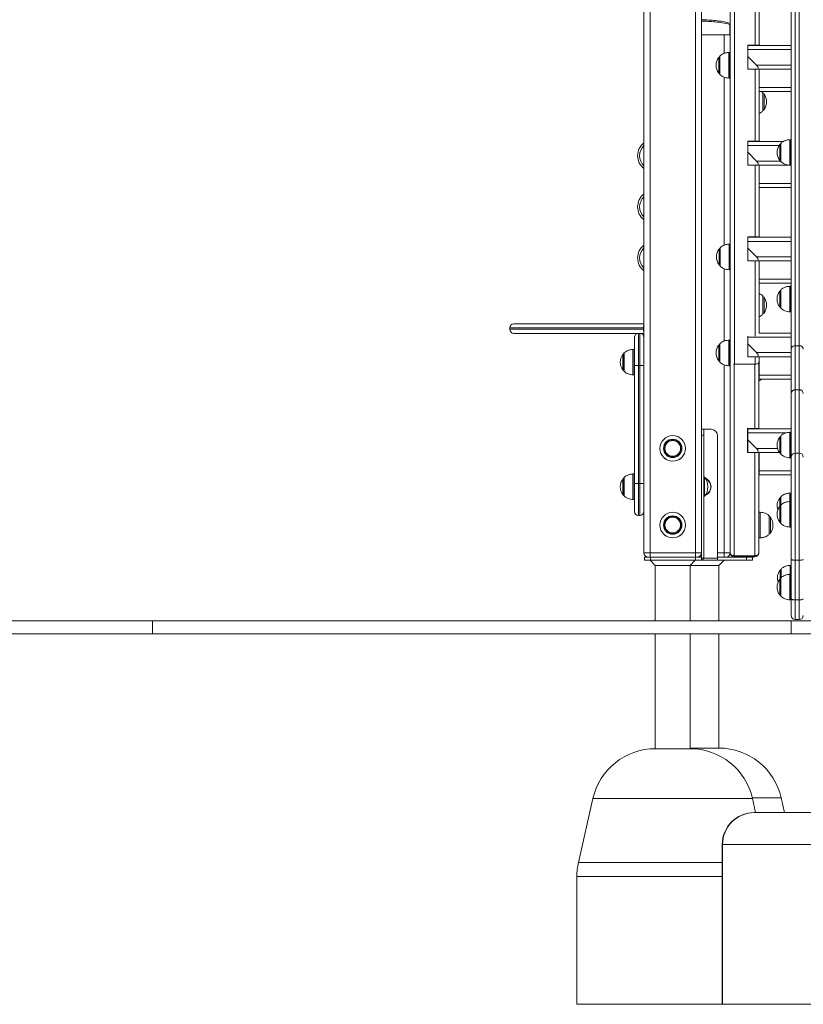
# Model space of a CAD drawing. Units: millimetres. Extents: x 15 to 297, y 0 to 206.
# Drawn here: x 167 to 184, y 141 to 161 of the extents above; entities that cross this region are included whole.
import ezdxf

# ---------------------------------------------------------------- set-up
doc = ezdxf.new("R2010")
doc.units = ezdxf.units.MM

msp = doc.modelspace()

# ---------------------------------------------------------------- linework, layer by layer
at = {"color": 8, "linetype": 'Continuous', "lineweight": 15}
for p, q in [((181.33116, 181.95128), (181.33116, 149.9621)), ((180.3845, 181.82108), (180.3845, 149.9621)), ((182.14916, 162.47744), (182.14916, 153.90154)), ((182.05117, 160.99236), (182.05783, 160.99188)), ((181.93116, 160.38493), (181.93116, 160.77744)), ((183.33116, 160.46483), (182.4245, 160.46483)), ((181.81807, 159.97615), (181.81807, 160.30354)), ((181.84208, 160.33127), (181.84208, 159.94842)), ((182.02883, 159.87333), (182.02883, 160.40636)), ((182.03332, 160.40651), (182.03332, 160.27223)), ((182.0355, 160.13963), (182.0355, 160.40615)), ((182.03999, 160.4063), (182.03999, 159.87296)), ((182.0355, 159.87312), (182.0355, 160.13963)), ((182.6065, 160.14083), (183.33116, 160.14083)), ((181.93116, 156.38252), (181.93116, 159.89319)), ((182.6645, 159.67416), (183.33116, 159.67416)), ((182.74025, 159.24149), (182.74025, 159.56828)), ((182.76426, 159.54055), (182.76426, 159.4926)), ((182.76426, 159.4926), (182.76426, 159.21316)), ((182.74025, 159.24149), (182.74025, 159.18543)), ((183.07891, 158.46493), (182.4245, 158.46493)), ((183.0914, 158.15605), (183.0914, 158.48344)), ((183.11541, 158.51118), (183.11541, 158.16718)), ((183.30217, 158.10734), (183.30217, 158.58626)), ((183.30666, 158.58641), (183.30666, 158.05308)), ((182.6065, 158.14093), (183.11341, 158.14093)), ((183.11541, 158.16718), (183.11541, 158.12832)), ((183.30217, 158.05323), (183.30217, 158.10734)), ((182.6645, 157.67426), (183.33116, 157.67426)), ((182.0355, 156.13983), (182.0355, 156.40635)), ((182.03999, 156.4065), (182.03999, 155.87316)), ((183.33116, 156.46503), (182.4245, 156.46503)), ((181.82474, 155.97613), (181.82474, 156.30353)), ((181.84875, 156.33126), (181.84875, 156.13983)), ((181.84875, 156.13983), (181.84875, 155.9484)), ((182.0355, 155.87332), (182.0355, 156.13983)), ((182.57983, 154.48534), (182.57983, 156.05636)), ((182.6065, 156.14103), (183.33116, 156.14103)), ((181.93116, 154.38157), (181.93116, 155.896)), ((182.6645, 155.67436), (183.33116, 155.67436)), ((183.0914, 155.09698), (183.0914, 155.42437)), ((183.11541, 155.4521), (183.11541, 155.25387)), ((183.30217, 155.25121), (183.30217, 155.52719)), ((183.30666, 155.52734), (183.30666, 154.99401)), ((182.74025, 154.99883), (182.74025, 155.32561)), ((182.76426, 155.29788), (182.76426, 155.24994)), ((182.76426, 155.24994), (182.76426, 154.97049)), ((183.11541, 155.25387), (183.11541, 155.06925)), ((183.30217, 154.99416), (183.30217, 155.25121)), ((182.74025, 154.99883), (182.74025, 154.94276)), ((180.24881, 154.65944), (177.45783, 154.65944)), ((177.45783, 154.62877), (180.24881, 154.62877)), ((180.25783, 154.65944), (180.24881, 154.65944)), ((180.25783, 154.62877), (180.24881, 154.62877)), ((181.81807, 153.97279), (181.81807, 154.30018)), ((181.84208, 154.32791), (181.84208, 153.94506)), ((182.02883, 153.86997), (182.02883, 154.403)), ((182.03332, 154.40315), (182.03332, 154.13648)), ((183.33116, 154.46597), (182.4245, 154.46597)), ((179.81807, 153.78041), (179.81807, 154.1078)), ((179.84208, 154.13553), (179.84208, 153.75267)), ((180.02883, 153.67759), (180.02883, 154.21062)), ((180.03332, 154.21077), (180.03332, 153.67744)), ((182.03332, 154.13648), (182.03332, 153.86982)), ((182.6065, 154.14197), (183.33116, 154.14197)), ((181.93116, 149.9621), (181.93116, 153.88983)), ((182.1425, 153.89314), (182.1425, 149.90549)), ((182.14916, 153.89201), (182.14916, 153.90154)), ((182.57316, 152.55894), (182.57316, 153.89201)), ((182.57983, 153.90154), (182.57983, 154.05731)), ((182.6645, 153.67531), (183.33116, 153.67531)), ((182.4245, 152.47428), (182.41783, 152.47428)), ((183.22631, 152.46627), (182.4245, 152.46627)), ((183.30217, 152.17677), (183.30217, 152.47985)), ((183.30666, 152.48), (183.30666, 151.94667)), ((183.0914, 152.04964), (183.0914, 152.37703)), ((183.11541, 152.40476), (183.11541, 152.18707)), ((182.41783, 152.14228), (182.4245, 152.14228)), ((182.6065, 152.14228), (183.04699, 152.14228)), ((183.11541, 152.18707), (183.11541, 152.02191)), ((183.30217, 151.94682), (183.30217, 152.17677)), ((182.6645, 151.67561), (183.33116, 151.67561)), ((179.81807, 151.18041), (179.81807, 151.5078)), ((179.84208, 151.53553), (179.84208, 151.15267)), ((180.02883, 151.07759), (180.02883, 151.61062)), ((180.03332, 151.61077), (180.03332, 151.07744)), ((183.0914, 150.93359), (183.0914, 151.10805)), ((183.11541, 151.13578), (183.11541, 150.96133)), ((183.30217, 151.03692), (183.30217, 151.21087)), ((183.30217, 150.50338), (183.30217, 151.03642)), ((183.30666, 151.21102), (183.30666, 151.03627)), ((183.30666, 151.03657), (183.30666, 150.91563)), ((182.68234, 150.27744), (182.68234, 150.81077)), ((182.68234, 150.44196), (182.68234, 150.81077)), ((182.68683, 150.81062), (182.68683, 150.5441)), ((182.68683, 150.81062), (182.68683, 150.27759)), ((183.0914, 150.6062), (183.0914, 150.93359)), ((183.11541, 150.96133), (183.11541, 150.57847)), ((183.30666, 150.91563), (183.30666, 150.50323)), ((182.87358, 150.5441), (182.87358, 150.73553)), ((182.87358, 150.35267), (182.87358, 150.73553)), ((182.89759, 150.7078), (182.89759, 150.38041)), ((182.68234, 150.27744), (182.68234, 150.44196)), ((182.68683, 150.5441), (182.68683, 150.27759)), ((182.87358, 150.35267), (182.87358, 150.5441)), ((181.79025, 149.9621), (181.93116, 149.9621)), ((183.09807, 149.42053), (183.09807, 149.60113)), ((183.12208, 149.62886), (183.12208, 149.44605)), ((183.30883, 149.515), (183.30883, 149.70395)), ((183.31332, 149.7041), (183.31332, 149.51643)), ((183.3155, 149.51643), (183.3155, 149.70395)), ((183.31999, 149.7041), (183.31999, 149.51643)), ((183.0914, 149.11112), (183.0914, 149.41346)), ((183.11541, 149.44119), (183.11541, 149.35154)), ((183.30217, 149.39147), (183.30217, 149.51628)), ((183.30217, 148.98325), (183.30217, 149.39147)), ((183.30666, 149.51643), (183.30666, 148.9831)), ((183.11541, 149.35154), (183.11541, 149.05833)), ((183.0914, 149.08607), (183.0914, 149.11112)), ((183.12289, 144.85196), (182.5198, 144.85196)), ((180.98454, 144.83864), (179.19277, 144.83864)), ((182.52289, 144.83864), (180.98454, 144.83864)), ((181.89783, 143.87744), (181.89116, 143.87744)), ((183.89783, 143.87744), (181.89783, 143.87744)), ((181.00752, 143.50531), (178.89077, 143.50531)), ((181.89116, 143.50531), (181.00752, 143.50531)), ((181.01002, 143.21077), (178.85783, 143.21077)), ((181.89116, 143.21077), (181.01002, 143.21077))]:
    msp.add_line(p, q, dxfattribs=at)
at = {"color": 7, "linetype": 'Continuous', "lineweight": 15}
for p, q in [((180.25783, 181.47682), (180.25783, 149.9621)), ((181.45783, 173.97744), (181.45783, 149.9621)), ((183.41583, 154.28678), (183.41583, 164.81473)), ((183.49983, 164.81473), (183.49983, 154.28678)), ((183.33116, 164.74538), (183.33116, 154.21742)), ((182.05783, 149.96536), (182.05783, 162.47744)), ((182.57983, 160.5575), (182.57983, 162.05607)), ((182.6645, 161.5894), (182.6645, 160.5575)), ((182.05117, 160.77744), (182.05117, 160.99236)), ((181.45783, 160.77744), (182.05117, 160.77744)), ((182.05783, 160.77744), (182.05117, 160.77744)), ((182.4245, 160.5575), (182.4245, 160.48557)), ((182.57983, 160.5575), (182.4245, 160.5575)), ((182.4245, 160.54973), (183.33116, 160.54973)), ((182.4245, 160.46483), (182.4245, 160.48557)), ((182.4245, 160.46483), (182.4245, 160.32283)), ((182.6645, 160.5575), (182.57983, 160.5575)), ((182.65783, 160.5575), (182.65783, 160.54973)), ((182.6645, 160.5575), (182.6645, 160.54973)), ((181.84008, 160.32651), (181.84008, 159.95318)), ((182.05783, 160.40651), (182.03332, 160.40651)), ((182.6065, 160.14083), (182.4245, 160.32283)), ((182.4245, 160.05616), (182.4245, 160.32283)), ((182.4245, 160.05616), (182.6065, 160.05616)), ((182.57983, 158.5576), (182.57983, 160.05616)), ((183.33116, 160.05616), (182.6065, 160.05616)), ((182.6645, 160.05616), (182.6645, 159.70105)), ((182.03332, 159.87318), (182.03462, 159.87318)), ((182.03462, 159.87338), (182.03783, 159.87296)), ((182.03999, 159.87296), (182.05783, 159.87296)), ((182.6645, 159.70105), (182.6645, 159.67416)), ((182.6645, 159.5895), (182.6645, 159.67416)), ((182.6645, 159.5895), (182.6645, 158.5576)), ((183.33116, 159.5895), (182.6645, 159.5895)), ((182.74046, 159.56621), (182.71381, 159.5895)), ((182.74225, 159.19019), (182.74225, 159.56352)), ((182.57983, 158.5576), (182.4245, 158.5576)), ((182.4245, 158.5576), (182.4245, 158.48567)), ((182.4245, 158.55004), (183.16938, 158.55004)), ((182.4245, 158.46493), (182.4245, 158.48567)), ((182.4245, 158.46493), (182.4245, 158.32293)), ((182.6645, 158.5576), (182.57983, 158.5576)), ((182.65783, 158.5576), (182.65783, 158.55004)), ((182.6645, 158.5576), (182.6645, 158.55004)), ((183.11341, 158.50641), (183.11341, 158.13308)), ((183.33116, 158.58641), (183.30666, 158.58641)), ((182.6065, 158.14093), (182.4245, 158.32293)), ((182.4245, 158.05626), (182.4245, 158.32293)), ((182.4245, 158.05626), (182.6065, 158.05626)), ((182.57983, 156.5577), (182.57983, 158.05626)), ((183.27974, 158.05626), (182.6065, 158.05626)), ((182.6645, 158.05626), (182.6645, 157.70115)), ((183.30666, 158.05308), (183.33116, 158.05308)), ((182.6645, 157.70115), (182.6645, 157.67426)), ((182.6645, 157.5896), (182.6645, 157.67426)), ((182.6645, 157.5896), (182.6645, 156.5577)), ((183.33116, 157.5896), (182.6645, 157.5896)), ((182.05783, 156.4065), (182.03999, 156.4065)), ((182.57983, 156.5577), (182.4245, 156.5577)), ((182.4245, 156.5577), (182.4245, 156.48577)), ((182.4245, 156.55034), (183.33116, 156.55034)), ((182.4245, 156.46503), (182.4245, 156.48577)), ((182.4245, 156.46503), (182.4245, 156.32303)), ((182.6645, 156.5577), (182.57983, 156.5577)), ((182.6645, 156.5577), (182.6645, 156.5497)), ((181.84675, 156.3265), (181.84675, 155.95316)), ((182.6065, 156.14103), (182.4245, 156.32303)), ((182.4245, 156.05636), (182.4245, 156.32303)), ((182.4245, 156.05636), (182.6065, 156.05636)), ((183.33116, 156.05636), (182.6065, 156.05636)), ((182.6645, 156.05636), (182.6645, 155.70125)), ((182.03999, 155.87316), (182.05783, 155.87316)), ((182.6645, 155.70125), (182.6645, 155.67436)), ((182.6645, 155.5897), (182.6645, 155.67436)), ((182.6645, 155.5897), (182.6645, 154.54705)), ((183.33116, 155.5897), (182.6645, 155.5897)), ((183.11341, 155.44734), (183.11341, 155.07401)), ((183.33116, 155.52734), (183.30666, 155.52734)), ((182.74225, 154.94752), (182.74225, 155.32085)), ((183.30666, 154.99401), (183.33116, 154.99401)), ((177.5425, 154.7441), (180.25783, 154.7441)), ((177.45783, 154.65944), (177.45783, 154.62877)), ((180.1425, 154.5441), (177.5425, 154.5441)), ((180.1425, 154.5441), (180.1425, 153.87744)), ((180.1425, 154.5441), (180.17316, 154.5441)), ((180.17316, 153.87744), (180.17316, 154.5441)), ((180.25783, 154.5441), (180.17316, 154.5441)), ((180.24881, 154.62877), (180.24881, 154.65944)), ((182.6645, 154.55064), (183.33116, 154.55064)), ((180.05783, 153.87744), (180.05783, 154.45944)), ((181.84008, 154.32315), (181.84008, 153.94982)), ((182.05783, 154.40315), (182.03332, 154.40315)), ((182.4245, 154.46597), (182.4245, 154.48534)), ((182.4245, 154.46597), (182.4245, 154.32397)), ((182.6065, 154.14197), (182.4245, 154.32397)), ((182.4245, 154.05731), (182.4245, 154.32397)), ((179.84008, 154.13077), (179.84008, 153.75744)), ((180.05783, 154.21077), (180.03332, 154.21077)), ((183.33116, 154.21742), (183.33116, 153.28735)), ((183.41583, 153.36973), (183.41583, 154.28678)), ((183.49983, 154.28678), (183.41583, 154.28678)), ((183.49983, 154.28678), (183.49983, 153.36973)), ((182.14916, 153.90154), (182.57983, 153.90154)), ((182.4245, 154.05731), (182.6065, 154.05731)), ((183.33116, 154.05731), (182.6065, 154.05731)), ((182.65783, 153.92847), (182.65783, 152.55894)), ((182.6645, 154.05731), (182.6645, 153.9614)), ((182.6645, 153.9614), (182.6645, 153.67531)), ((180.05783, 151.41077), (180.05783, 153.87744)), ((180.1425, 153.87744), (180.05783, 153.87744)), ((180.1425, 153.87744), (180.1425, 151.41077)), ((180.17316, 153.87744), (180.1425, 153.87744)), ((180.17316, 151.41077), (180.17316, 153.87744)), ((180.25783, 153.87744), (180.17316, 153.87744)), ((182.03332, 153.86982), (182.05783, 153.86982)), ((180.03332, 153.67744), (180.05783, 153.67744)), ((182.6645, 153.59064), (182.6645, 153.67531)), ((183.33116, 153.59064), (182.6645, 153.59064)), ((183.33116, 153.28735), (183.33116, 151.9641)), ((183.41583, 152.04649), (183.41583, 153.36973)), ((183.49983, 153.36973), (183.41583, 153.36973)), ((183.49983, 153.36973), (183.49983, 152.04649)), ((181.51116, 152.5441), (181.45783, 152.5441)), ((181.51116, 152.5441), (181.66358, 152.5441)), ((181.51116, 152.41744), (181.51116, 152.5441)), ((182.57316, 152.55894), (182.41783, 152.55894)), ((182.41783, 152.05761), (182.41783, 152.55894)), ((182.4245, 152.55094), (183.33116, 152.55094)), ((182.4245, 152.46627), (182.4245, 152.55094)), ((182.4245, 152.46627), (182.4245, 152.32428)), ((182.65783, 152.55894), (182.57316, 152.55894)), ((182.65783, 152.55894), (182.65783, 152.55094)), ((183.33116, 152.48), (183.30666, 152.48)), ((181.51116, 152.41744), (181.45783, 152.41744)), ((181.51116, 149.85077), (181.51116, 152.41744)), ((181.79025, 152.41744), (181.79025, 149.85077)), ((182.6065, 152.14228), (182.4245, 152.32428)), ((182.4245, 152.05761), (182.4245, 152.32428)), ((183.11341, 152.4), (183.11341, 152.02667)), ((182.4245, 152.05761), (182.41783, 152.05761)), ((182.4245, 152.05761), (182.6065, 152.05761)), ((182.57316, 149.90549), (182.57316, 152.05761)), ((183.08576, 152.05761), (182.6065, 152.05761)), ((182.65783, 152.05761), (182.65783, 149.96536)), ((182.6645, 152.05761), (182.6645, 151.67561)), ((183.41583, 149.81028), (183.41583, 152.04649)), ((183.49983, 152.04649), (183.41583, 152.04649)), ((183.49983, 152.04649), (183.49983, 149.81028)), ((183.30666, 151.94667), (183.33116, 151.94667)), ((183.33116, 151.9641), (183.33116, 149.82932)), ((182.6645, 151.59094), (182.6645, 151.67561)), ((179.84008, 151.53077), (179.84008, 151.15744)), ((180.05783, 151.61077), (180.03332, 151.61077)), ((181.5245, 151.5441), (181.51116, 151.5441)), ((181.5245, 151.3441), (181.5245, 151.5441)), ((183.33116, 151.59094), (182.6645, 151.59094)), ((180.1425, 151.41077), (180.05783, 151.41077)), ((180.05783, 150.82877), (180.05783, 151.41077)), ((180.1425, 151.41077), (180.1425, 150.7441)), ((180.1425, 151.41077), (180.17316, 151.41077)), ((180.25783, 151.41077), (180.17316, 151.41077)), ((180.17316, 150.7441), (180.17316, 151.41077)), ((181.5245, 151.1441), (181.5245, 151.3441)), ((180.03332, 151.07744), (180.05783, 151.07744)), ((181.51116, 151.1441), (181.5245, 151.1441)), ((183.11341, 151.13102), (183.11341, 150.96069)), ((183.33116, 151.21102), (183.30666, 151.21102)), ((183.33116, 151.03657), (183.30666, 151.03657)), ((182.68234, 150.81077), (182.65783, 150.81077)), ((182.68234, 150.81077), (182.65783, 150.81077)), ((183.11341, 150.95657), (183.11341, 150.58323)), ((180.17316, 150.7441), (180.1425, 150.7441)), ((183.30666, 150.50323), (183.33116, 150.50323)), ((182.65783, 150.27744), (182.68234, 150.27744)), ((182.65783, 150.27744), (182.68234, 150.27744)), ((180.25783, 149.9621), (180.3845, 149.9621)), ((180.2711, 149.81077), (180.2711, 149.87744)), ((180.2711, 149.87744), (180.39776, 149.87744)), ((180.39776, 149.81077), (180.2711, 149.81077)), ((180.3845, 149.87744), (180.3845, 149.9621)), ((180.3845, 149.9621), (181.33116, 149.9621)), ((180.3865, 149.81077), (180.49316, 149.7041)), ((180.39776, 149.87744), (180.39776, 149.81077)), ((181.3311, 149.87744), (180.39776, 149.87744)), ((181.3311, 149.81077), (180.39776, 149.81077)), ((181.2225, 149.7041), (181.32916, 149.81077)), ((181.3311, 149.81077), (181.3311, 149.87744)), ((181.3311, 149.87744), (181.45776, 149.87744)), ((181.45776, 149.81077), (181.3311, 149.81077)), ((181.33116, 149.9621), (181.45783, 149.9621)), ((181.33116, 149.9621), (181.33116, 149.87744)), ((181.41632, 149.88926), (181.4045, 149.87744)), ((181.45783, 149.93077), (181.446, 149.91894)), ((181.45776, 149.87744), (181.45776, 149.81077)), ((181.45783, 149.87744), (181.45776, 149.87744)), ((181.45783, 149.85077), (181.45776, 149.85077)), ((181.45776, 149.81077), (181.4711, 149.81077)), ((181.45783, 149.85077), (181.45783, 149.9621)), ((181.45783, 149.85077), (181.45783, 149.93077)), ((181.45783, 149.85077), (181.45783, 149.87744)), ((181.51116, 149.85077), (181.45783, 149.85077)), ((181.5111, 149.85077), (181.45783, 149.85077)), ((181.4711, 149.81077), (181.5111, 149.85077)), ((181.79025, 149.81077), (181.4711, 149.81077)), ((181.79025, 149.85077), (181.51116, 149.85077)), ((182.3979, 149.87744), (181.79025, 149.87744)), ((181.79025, 149.85077), (181.79025, 149.81077)), ((182.3979, 149.81077), (181.79025, 149.81077)), ((181.8225, 149.7041), (181.92916, 149.81077)), ((182.05783, 149.9621), (181.93116, 149.9621)), ((181.93116, 149.87744), (181.93116, 149.9621)), ((182.05783, 149.96536), (182.05783, 149.9621)), ((182.1425, 149.90549), (182.57316, 149.90549)), ((182.1425, 149.88069), (182.1425, 149.90549)), ((182.57316, 149.88069), (182.1425, 149.88069)), ((182.3979, 149.81077), (182.3979, 149.87744)), ((182.3979, 149.87744), (182.52456, 149.87744)), ((182.52456, 149.81077), (182.3979, 149.81077)), ((182.52456, 149.87744), (182.52456, 149.81077)), ((182.57316, 149.88069), (182.57316, 149.90549)), ((183.33116, 149.82932), (183.33116, 149.00317)), ((183.49983, 149.81028), (183.41583, 149.81028)), ((183.41583, 148.98413), (183.41583, 149.81028)), ((183.49983, 149.81028), (183.49983, 148.98413)), ((180.49316, 149.7041), (180.49316, 148.5441)), ((181.2225, 149.7041), (180.49316, 149.7041)), ((181.2225, 148.5441), (181.2225, 149.7041)), ((181.8225, 149.7041), (181.2225, 149.7041)), ((181.8225, 148.5441), (181.8225, 149.7041)), ((183.12008, 149.6241), (183.12008, 149.44426)), ((183.33116, 149.7041), (183.31332, 149.7041)), ((183.33116, 149.7041), (183.31999, 149.7041)), ((183.11341, 149.43643), (183.11341, 149.0631)), ((183.33116, 149.51643), (183.30666, 149.51643)), ((183.30666, 148.9831), (183.33116, 148.9831)), ((183.33116, 149.00317), (183.33116, 148.65544)), ((183.49983, 148.98413), (183.41583, 148.98413)), ((183.41583, 148.57077), (183.41583, 148.98413)), ((183.49983, 148.98413), (183.49983, 148.57077)), ((183.49983, 148.57077), (183.41583, 148.57077)), ((169.99783, 148.5441), (163.33116, 148.5441)), ((169.99783, 148.27744), (169.99783, 148.5441)), ((183.33116, 148.5441), (169.99783, 148.5441)), ((183.33116, 148.27744), (183.33116, 148.5441)), ((190.25116, 148.5441), (183.33116, 148.5441)), ((169.99783, 148.27744), (163.33116, 148.27744)), ((183.33116, 148.27744), (169.99783, 148.27744)), ((180.49316, 148.27744), (180.49316, 145.87744)), ((181.2225, 145.87744), (181.2225, 148.27744)), ((181.8225, 145.89076), (181.8225, 148.27744)), ((190.25116, 148.27744), (183.33116, 148.27744)), ((180.88558, 145.87744), (180.49316, 145.87744)), ((181.2225, 145.87744), (180.88558, 145.87744)), ((181.8225, 145.89076), (181.2225, 145.89076)), ((183.19262, 144.5441), (183.12289, 144.85196)), ((179.19277, 144.83864), (178.89077, 143.50531)), ((182.5896, 144.5441), (182.52289, 144.83864)), ((182.55783, 144.5441), (182.5645, 144.5441)), ((182.5645, 144.5441), (183.89783, 144.5441)), ((181.89116, 143.87744), (181.89116, 140.5441)), ((181.89783, 143.87744), (181.89783, 140.5441)), ((178.85783, 143.21077), (178.85783, 140.5441)), ((181.01002, 140.5441), (178.85783, 140.5441)), ((181.89116, 140.5441), (181.01002, 140.5441)), ((181.89116, 140.5441), (181.89783, 140.5441)), ((181.89783, 140.5441), (183.89783, 140.5441))]:
    msp.add_line(p, q, dxfattribs=at)
at = {"color": 7, "linetype": 'Continuous', "lineweight": 15, "flags": 128}
for points in [[(182.05117, 160.99236), (182.05219, 160.99667), (182.05318, 161.00087), (182.05412, 161.00482), (182.05498, 161.00843), (182.05573, 161.01159), (182.05635, 161.01422), (182.05683, 161.01624), (182.05716, 161.01759)], [(182.6645, 153.9614), (182.66287, 153.94972), (182.65805, 153.93849), (182.65023, 153.92815), (182.6397, 153.91907), (182.62687, 153.91163), (182.61223, 153.9061), (182.59635, 153.90269), (182.57983, 153.90154)], [(182.05783, 149.96536), (182.05946, 149.95368), (182.06428, 149.94245), (182.0721, 149.9321), (182.08263, 149.92302), (182.09546, 149.91558), (182.1101, 149.91005), (182.12598, 149.90664), (182.1425, 149.90549)], [(182.65783, 149.96536), (182.6562, 149.95368), (182.65139, 149.94245), (182.64356, 149.9321), (182.63303, 149.92302), (182.6202, 149.91558), (182.60556, 149.91005), (182.58968, 149.90664), (182.57316, 149.90549)], [(183.41583, 149.81028), (183.39931, 149.81064), (183.38343, 149.81173), (183.36879, 149.81349), (183.35596, 149.81586), (183.34543, 149.81874), (183.33761, 149.82204), (183.33279, 149.82561), (183.33116, 149.82932)], [(183.49983, 149.81028), (183.51635, 149.81064), (183.53223, 149.81173), (183.54687, 149.81349), (183.5597, 149.81586), (183.57023, 149.81874), (183.57805, 149.82204), (183.58287, 149.82561), (183.5845, 149.82932)], [(183.41583, 148.98413), (183.39931, 148.98449), (183.38343, 148.98558), (183.36879, 148.98734), (183.35596, 148.98971), (183.34543, 148.99259), (183.33761, 148.99588), (183.33279, 148.99946), (183.33116, 149.00317)], [(183.49983, 148.98413), (183.51635, 148.98449), (183.53223, 148.98558), (183.54687, 148.98734), (183.5597, 148.98971), (183.57023, 148.99259), (183.57805, 148.99588), (183.58287, 148.99946), (183.5845, 149.00317)]]:
    msp.add_lwpolyline(points, dxfattribs=at)
at = {"color": 8, "linetype": 'Continuous', "lineweight": 15, "flags": 128}
msp.add_lwpolyline([(182.12968, 153.90315), (182.13265, 153.90269), (182.14916, 153.90154)], dxfattribs=at)
at = {"color": 7, "linetype": 'Continuous', "lineweight": 15}
for centre, radius in [((180.85783, 152.1441), 0.26667), ((180.85783, 152.1441), 0.2663), ((180.85783, 152.1441), 0.19143), ((180.85783, 152.1441), 0.18), ((180.85783, 152.1441), 0.1637), ((180.85783, 150.5441), 0.26667), ((180.85783, 150.5441), 0.2663), ((180.85783, 150.5441), 0.19143), ((180.85783, 150.5441), 0.18), ((180.85783, 150.5441), 0.1637)]:
    msp.add_circle(centre, radius, dxfattribs=at)
for centre, radius, start, end in [((182.0407, 160.13984), 0.27633, 143.673658, 216.326342), ((181.85029, 160.27984), 0.04, 104.792943, 143.673658), ((181.84675, 160.32651), 0.00667, 134.421713, 180), ((182.03332, 160.33984), 0.06667, 90, 93.86208), ((181.85029, 159.99984), 0.04, 216.326342, 255.207057), ((181.84675, 159.95318), 0.00667, 180, 225.578287), ((182.03332, 159.93984), 0.06667, 266.13792, 270), ((182.03999, 159.93963), 0.06667, 266.13792, 270), ((182.73558, 159.56352), 0.00667, 0, 45.578287), ((182.73203, 159.51685), 0.04, 36.326342, 75.207057), ((182.54163, 159.37685), 0.27633, 323.673658, 36.326342), ((182.73558, 159.19019), 0.00667, 314.421713, 0), ((182.73203, 159.23685), 0.04, 284.792943, 323.673658), ((180.45783, 158.25077), 0.33333, 126.869898, 180), ((183.31403, 158.31975), 0.27633, 143.673658, 216.326342), ((183.12363, 158.45975), 0.04, 104.792943, 143.673658), ((183.12008, 158.50641), 0.00667, 134.421713, 180), ((183.30666, 158.51975), 0.06667, 90, 93.86208), ((180.45783, 158.25077), 0.33333, 180, 233.130102), ((183.12363, 158.17975), 0.04, 216.326342, 255.207057), ((183.12008, 158.13308), 0.00667, 180, 225.578287), ((183.30666, 158.11975), 0.06667, 266.13792, 270), ((180.45783, 157.1841), 0.33333, 126.869898, 180), ((180.45783, 157.1841), 0.33333, 180, 233.130102), ((180.45783, 156.11744), 0.33333, 126.869898, 180), ((182.03999, 156.33983), 0.06667, 90, 93.86208), ((182.04736, 156.13983), 0.27633, 143.673658, 216.326342), ((181.85696, 156.27983), 0.04, 104.792943, 143.673658), ((181.85341, 156.3265), 0.00667, 134.421713, 180), ((180.45783, 156.11744), 0.33333, 180, 233.130102), ((181.85696, 155.99983), 0.04, 216.326342, 255.207057), ((181.85341, 155.95316), 0.00667, 180, 225.578287), ((182.03999, 155.93983), 0.06667, 266.13792, 270), ((183.31403, 155.26067), 0.27633, 143.673658, 216.326342), ((183.12363, 155.40067), 0.04, 104.792943, 143.673658), ((183.12008, 155.44734), 0.00667, 134.421713, 180), ((183.30666, 155.46067), 0.06667, 90, 93.86208), ((182.73558, 155.32085), 0.00667, 0, 45.578287), ((182.73203, 155.27419), 0.04, 36.326342, 75.207057), ((182.54163, 155.13419), 0.27633, 323.673658, 36.326342), ((182.73558, 154.94752), 0.00667, 314.421713, 0), ((182.73203, 154.99419), 0.04, 284.792943, 323.673658), ((183.12363, 155.12067), 0.04, 216.326342, 255.207057), ((183.12008, 155.07401), 0.00667, 180, 225.578287), ((183.30666, 155.06067), 0.06667, 266.13792, 270), ((177.5425, 154.65944), 0.08467, 90, 180), ((177.5425, 154.62877), 0.08467, 180, 270), ((180.1425, 154.45944), 0.08467, 90, 180), ((180.17316, 154.45944), 0.08467, 0, 90), ((182.0407, 154.13648), 0.27633, 143.673658, 216.326342), ((181.85029, 154.27648), 0.04, 104.792943, 143.673658), ((181.84675, 154.32315), 0.00667, 134.421713, 180), ((182.03332, 154.33648), 0.06667, 90, 93.86208), ((180.0407, 153.9441), 0.27633, 143.673658, 216.326342), ((179.85029, 154.0841), 0.04, 104.792943, 143.673658), ((179.84675, 154.13077), 0.00667, 134.421713, 180), ((180.03332, 154.1441), 0.06667, 90, 93.86208), ((183.40887, 154.20892), 0.07817, 84.88904, 173.75675), ((183.50679, 154.20892), 0.07817, 6.244131, 95.110079), ((181.85029, 153.99648), 0.04, 216.326342, 255.207057), ((181.84675, 153.94982), 0.00667, 180, 225.578287), ((182.57983, 153.9614), 0.08467, 326.782913, 0), ((179.85029, 153.8041), 0.04, 216.326342, 255.207057), ((179.84675, 153.75744), 0.00667, 180, 225.578287), ((182.03332, 153.93648), 0.06667, 266.13792, 270), ((180.03332, 153.7441), 0.06667, 266.13792, 270), ((183.4147, 153.28619), 0.08355, 89.227369, 179.205924), ((183.50096, 153.28619), 0.08355, 0.794927, 90.77178), ((181.66358, 152.41744), 0.12667, 0, 90), ((183.30666, 152.41334), 0.06667, 90, 93.86208), ((183.31403, 152.21334), 0.27633, 143.673658, 216.326342), ((183.12363, 152.35334), 0.04, 104.792943, 143.673658), ((183.12008, 152.4), 0.00667, 134.421713, 180), ((183.12363, 152.07334), 0.04, 216.326342, 255.207057), ((183.4147, 151.96295), 0.08355, 89.226829, 179.206464), ((183.50096, 151.96295), 0.08355, 0.794388, 90.77232), ((183.12008, 152.02667), 0.00667, 180, 225.578287), ((183.30666, 152.01334), 0.06667, 266.13792, 270), ((180.0407, 151.3441), 0.27633, 143.673658, 216.326342), ((179.85029, 151.4841), 0.04, 104.792943, 143.673658), ((179.84675, 151.53077), 0.00667, 134.421713, 180), ((180.03332, 151.5441), 0.06667, 90, 93.86208), ((181.25783, 151.3441), 0.33333, 323.130102, 36.869898), ((181.45783, 151.3441), 0.2, 292.88538, 67.11462), ((179.85029, 151.2041), 0.04, 216.326342, 255.207057), ((179.84675, 151.15744), 0.00667, 180, 225.578287), ((180.03332, 151.1441), 0.06667, 266.13792, 270), ((183.31403, 150.94435), 0.27633, 143.673658, 198.40049), ((183.12363, 151.08435), 0.04, 104.792943, 143.673658), ((183.12008, 151.13102), 0.00667, 134.421713, 180), ((183.30666, 151.14435), 0.06667, 90, 93.86208), ((183.30666, 150.9699), 0.06667, 90, 93.86208), ((180.1425, 150.82877), 0.08467, 180, 270), ((180.17316, 150.82877), 0.08467, 270, 0), ((182.68234, 150.7441), 0.06667, 86.13792, 90), ((183.31403, 150.7699), 0.27633, 143.673658, 216.326342), ((183.12363, 150.9099), 0.04, 104.792943, 143.673658), ((183.12008, 150.95657), 0.00667, 134.421713, 180), ((182.86537, 150.6841), 0.04, 36.326342, 75.207057), ((182.67496, 150.5441), 0.27633, 323.673658, 36.326342), ((183.12363, 150.6299), 0.04, 216.326342, 255.207057), ((183.12008, 150.58323), 0.00667, 180, 225.578287), ((183.30666, 150.5699), 0.06667, 266.13792, 270), ((182.68234, 150.3441), 0.06667, 270, 273.86208), ((182.86537, 150.4041), 0.04, 284.792943, 323.673658), ((180.3425, 149.9621), 0.08467, 180, 270), ((181.37316, 149.9621), 0.08467, 270, 0), ((181.97316, 149.9621), 0.08467, 270, 0), ((182.1425, 149.96536), 0.08467, 180, 270), ((182.57316, 149.96536), 0.08467, 270, 0), ((183.3207, 149.43744), 0.27633, 143.673658, 197.829686), ((183.13029, 149.57744), 0.04, 104.792943, 143.673658), ((183.12675, 149.6241), 0.00667, 134.421713, 180), ((183.31332, 149.63744), 0.06667, 90, 93.86208), ((183.31403, 149.24976), 0.27633, 143.673658, 216.326342), ((183.12363, 149.38976), 0.04, 104.792943, 143.673658), ((183.12008, 149.43643), 0.00667, 134.421713, 180), ((183.30666, 149.44976), 0.06667, 90, 93.86208), ((183.12363, 149.10976), 0.04, 216.326342, 255.207057), ((183.12008, 149.0631), 0.00667, 180, 225.578287), ((183.30666, 149.04976), 0.06667, 266.13792, 270), ((183.41583, 148.65544), 0.08467, 180, 270), ((183.49983, 148.65544), 0.08467, 270, 0), ((180.49316, 144.5441), 1.33333, 90, 167.23784), ((181.2225, 144.5441), 1.33333, 12.76216, 90), ((181.8225, 144.55742), 1.33333, 12.76216, 90), ((182.55783, 143.87744), 0.66667, 90, 180), ((182.5645, 143.87744), 0.66667, 90, 180), ((180.19116, 143.21077), 1.33333, 167.23784, 180)]:
    msp.add_arc(centre, radius, start, end, dxfattribs=at)
at = {"color": 8, "linetype": 'Continuous', "lineweight": 15}
for centre, radius, start, end in [((180.45783, 158.25077), 0.29067, 133.477794, 180), ((180.45783, 158.25077), 0.29067, 180, 226.522206), ((180.45783, 157.1841), 0.29067, 133.477794, 180), ((180.45783, 157.1841), 0.29067, 180, 226.522206), ((180.45783, 156.11744), 0.29067, 133.477794, 180), ((180.45783, 156.11744), 0.29067, 180, 226.522206), ((180.47739, 154.66841), 0.22876, 163.698294, 182.248666), ((180.47739, 154.61979), 0.22876, 177.751486, 196.301554), ((181.45783, 151.3441), 0.19444, 295.351772, 64.648228)]:
    msp.add_arc(centre, radius, start, end, dxfattribs=at)
at = {"color": 7, "linetype": 'Continuous', "lineweight": 15}
for centre in [(182.52183, 160.14083), (182.52183, 158.14093), (182.52183, 156.14103), (182.52183, 154.14197), (182.52183, 152.14228)]:
    msp.add_ellipse(centre, major_axis=(0.11653, -0.07202), ratio=0.38196601, start_param=5.72961095, end_param=7.30040728, dxfattribs=at)
at = {"color": 8, "linetype": 'Continuous', "lineweight": 15}
for points, knots in [([(181.45783, 161.08613), (181.45783, 161.08613), (181.50684, 161.08919), (181.60525, 161.08219), (181.75209, 161.07204), (181.90327, 161.05109), (182.0042, 161.02912), (182.05716, 161.01759)], [0, 0, 0, 0, 0.00000263, 0.24366901, 0.4875064, 0.73112686, 1, 1, 1, 1]), ([(182.05117, 160.99236), (181.99876, 161.00375), (181.89885, 161.02547), (181.74918, 161.04545), (181.60373, 161.05711), (181.50645, 161.05955), (181.45783, 161.05955), (181.45783, 161.05955)], [0, 0, 0, 0, 0.26874274, 0.5124044, 0.75628189, 0.99999734, 1, 1, 1, 1])]:
    msp.add_open_spline(points, degree=3, knots=knots, dxfattribs=at)
at = {"color": 7, "linetype": 'Continuous', "lineweight": 15}
for points, knots in [([(182.03116, 160.40651), (182.0083, 160.40413), (181.96469, 160.39959), (181.90867, 160.3791), (181.86816, 160.35556), (181.84987, 160.33755), (181.84264, 160.33042)], [0, 0, 0, 0, 0.330552283, 0.63046116, 0.853890334, 1, 1, 1, 1]), ([(181.84269, 159.94977), (181.85313, 159.93978), (181.8781, 159.91592), (181.92511, 159.89364), (181.97806, 159.87827), (182.01299, 159.87492), (182.03116, 159.87318)], [0, 0, 0, 0, 0.207394137, 0.495530194, 0.737506699, 1, 1, 1, 1]), ([(182.6645, 159.13656), (182.66897, 159.13807), (182.68811, 159.14454), (182.71444, 159.16167), (182.73311, 159.17983), (182.74069, 159.1872)], [0, 0, 0, 0, 0.15312857, 0.65620666, 1, 1, 1, 1]), ([(183.3045, 158.58641), (183.28163, 158.58403), (183.23803, 158.57949), (183.182, 158.55901), (183.14135, 158.53537), (183.12294, 158.51722), (183.11558, 158.50997)], [0, 0, 0, 0, 0.32970875, 0.62885242, 0.85171152, 1, 1, 1, 1]), ([(183.11602, 158.12968), (183.12647, 158.11969), (183.15143, 158.09582), (183.19844, 158.07355), (183.25139, 158.05817), (183.28632, 158.05482), (183.3045, 158.05308)], [0, 0, 0, 0, 0.20737957, 0.49552098, 0.73750171, 1, 1, 1, 1]), ([(182.03783, 156.4065), (182.01497, 156.40411), (181.97136, 156.39957), (181.91533, 156.37909), (181.87475, 156.3555), (181.8564, 156.33741), (181.8491, 156.33022)], [0, 0, 0, 0, 0.33010533, 0.62960155, 0.85272922, 1, 1, 1, 1]), ([(181.84956, 155.94958), (181.85994, 155.93966), (181.88484, 155.91586), (181.93177, 155.89363), (181.98473, 155.87825), (182.01966, 155.87491), (182.03783, 155.87316)], [0, 0, 0, 0, 0.2063521, 0.49486617, 0.73716165, 1, 1, 1, 1]), ([(182.74046, 155.32354), (182.72984, 155.33396), (182.7077, 155.35567), (182.67928, 155.36812), (182.6645, 155.37459)], [0, 0, 0, 0, 0.47998789, 1, 1, 1, 1]), ([(183.3045, 155.52734), (183.28163, 155.52496), (183.23803, 155.52041), (183.182, 155.49993), (183.14148, 155.47638), (183.12317, 155.45834), (183.11592, 155.4512)], [0, 0, 0, 0, 0.33042869, 0.6302249, 0.85357163, 1, 1, 1, 1]), ([(182.6645, 154.8939), (182.66897, 154.8954), (182.68811, 154.90187), (182.71444, 154.91901), (182.73311, 154.93716), (182.74069, 154.94454)], [0, 0, 0, 0, 0.15312823, 0.65620744, 1, 1, 1, 1]), ([(183.11597, 155.07065), (183.12643, 155.06064), (183.15141, 155.03676), (183.19844, 155.01447), (183.25139, 154.9991), (183.28632, 154.99575), (183.3045, 154.99401)], [0, 0, 0, 0, 0.20764654, 0.49569153, 0.73759057, 1, 1, 1, 1]), ([(182.03116, 154.40315), (182.0083, 154.40077), (181.96469, 154.39623), (181.90867, 154.37574), (181.86816, 154.3522), (181.84987, 154.33419), (181.84264, 154.32706)], [0, 0, 0, 0, 0.330552447, 0.630460445, 0.853890447, 1, 1, 1, 1]), ([(180.03116, 154.21077), (180.0083, 154.20839), (179.96469, 154.20384), (179.90867, 154.18336), (179.86812, 154.15979), (179.8498, 154.14174), (179.84253, 154.13458)], [0, 0, 0, 0, 0.33032401, 0.63001952, 0.85329419, 1, 1, 1, 1]), ([(181.84269, 153.94641), (181.85313, 153.93643), (181.8781, 153.91256), (181.92511, 153.89028), (181.97806, 153.87491), (182.01299, 153.87156), (182.03116, 153.86982)], [0, 0, 0, 0, 0.207393537, 0.495530507, 0.737506784, 1, 1, 1, 1]), ([(179.84302, 153.75374), (179.85336, 153.74386), (179.87822, 153.7201), (179.92511, 153.6979), (179.97806, 153.68252), (180.01299, 153.67918), (180.03116, 153.67744)], [0, 0, 0, 0, 0.205719, 0.49446255, 0.73695259, 1, 1, 1, 1]), ([(182.65783, 153.55648), (182.66453, 153.55872), (182.68591, 153.56588), (182.707, 153.57832), (182.71927, 153.58976), (182.72022, 153.59064)], [0, 0, 0, 0, 0.29658765, 0.94567172, 1, 1, 1, 1]), ([(183.3045, 152.48), (183.28163, 152.47762), (183.23803, 152.47307), (183.18199, 152.45261), (183.14114, 152.42881), (183.12255, 152.41047), (183.11502, 152.40303)], [0, 0, 0, 0, 0.32849569, 0.6265394, 0.84857756, 1, 1, 1, 1]), ([(183.11523, 152.02396), (183.12592, 152.01372), (183.15113, 151.98959), (183.19843, 151.96713), (183.2514, 151.95176), (183.28632, 151.94841), (183.3045, 151.94667)], [0, 0, 0, 0, 0.21137956, 0.49806731, 0.73882654, 1, 1, 1, 1]), ([(180.03116, 151.61077), (180.0083, 151.60839), (179.96469, 151.60384), (179.90867, 151.58336), (179.86812, 151.55979), (179.8498, 151.54174), (179.84253, 151.53458)], [0, 0, 0, 0, 0.33032401, 0.63001952, 0.85329419, 1, 1, 1, 1]), ([(179.84302, 151.15374), (179.85336, 151.14386), (179.87822, 151.1201), (179.92511, 151.0979), (179.97806, 151.08252), (180.01299, 151.07918), (180.03116, 151.07744)], [0, 0, 0, 0, 0.20571885, 0.49446395, 0.73695278, 1, 1, 1, 1]), ([(183.3045, 151.03657), (183.28163, 151.03418), (183.23803, 151.02964), (183.182, 151.00916), (183.14135, 150.98552), (183.12294, 150.96737), (183.11558, 150.96012)], [0, 0, 0, 0, 0.32970574, 0.62884732, 0.85170339, 1, 1, 1, 1]), ([(183.3045, 151.21102), (183.28163, 151.20864), (183.23803, 151.20409), (183.182, 151.18361), (183.14149, 151.16007), (183.1232, 151.14205), (183.11597, 151.13493)], [0, 0, 0, 0, 0.33053888, 0.63043637, 0.85385557, 1, 1, 1, 1]), ([(182.87277, 150.73435), (182.86239, 150.74428), (182.83749, 150.76808), (182.79056, 150.7903), (182.7376, 150.80568), (182.70267, 150.80903), (182.6845, 150.81077)], [0, 0, 0, 0, 0.20634986, 0.49486606, 0.73716082, 1, 1, 1, 1]), ([(182.87367, 150.73356), (182.86301, 150.74377), (182.83783, 150.76787), (182.79056, 150.79031), (182.7376, 150.80568), (182.70267, 150.80903), (182.6845, 150.81077)], [0, 0, 0, 0, 0.21090582, 0.49776579, 0.73866965, 1, 1, 1, 1]), ([(183.11602, 150.57983), (183.12647, 150.56984), (183.15143, 150.54597), (183.19844, 150.5237), (183.25139, 150.50832), (183.28632, 150.50498), (183.3045, 150.50323)], [0, 0, 0, 0, 0.207385, 0.49552507, 0.73750396, 1, 1, 1, 1]), ([(182.6845, 150.27744), (182.70736, 150.27982), (182.75097, 150.28436), (182.807, 150.30483), (182.84781, 150.3286), (182.86635, 150.34689), (182.87385, 150.35428)], [0, 0, 0, 0, 0.32878562, 0.6270854, 0.84932023, 1, 1, 1, 1]), ([(182.6845, 150.27744), (182.70736, 150.27982), (182.75097, 150.28436), (182.80699, 150.30484), (182.84758, 150.32844), (182.86593, 150.34652), (182.87323, 150.35372)], [0, 0, 0, 0, 0.33010484, 0.6296015, 0.85272802, 1, 1, 1, 1]), ([(181.45783, 149.9354), (181.45798, 149.94214), (181.45813, 149.94917), (181.45634, 149.95421), (181.45627, 149.95442)], [0, 0, 0, 0, 0.95850423, 1, 1, 1, 1]), ([(183.31116, 149.7041), (183.2883, 149.70172), (183.24469, 149.69718), (183.18867, 149.6767), (183.14812, 149.65313), (183.1298, 149.63507), (183.12253, 149.62792)], [0, 0, 0, 0, 0.330324531, 0.630018717, 0.853295364, 1, 1, 1, 1]), ([(183.3045, 149.51643), (183.28163, 149.51405), (183.23803, 149.5095), (183.182, 149.48903), (183.14134, 149.46537), (183.12292, 149.44722), (183.11556, 149.43996)], [0, 0, 0, 0, 0.32966318, 0.62876434, 0.85159326, 1, 1, 1, 1]), ([(183.11566, 149.06001), (183.12622, 149.0499), (183.15129, 149.02592), (183.19844, 149.00356), (183.25139, 148.98819), (183.28632, 148.98484), (183.3045, 148.9831)], [0, 0, 0, 0, 0.20921241, 0.49668688, 0.73810825, 1, 1, 1, 1])]:
    msp.add_open_spline(points, degree=3, knots=knots, dxfattribs=at)

doc.saveas('drawing.dxf')
